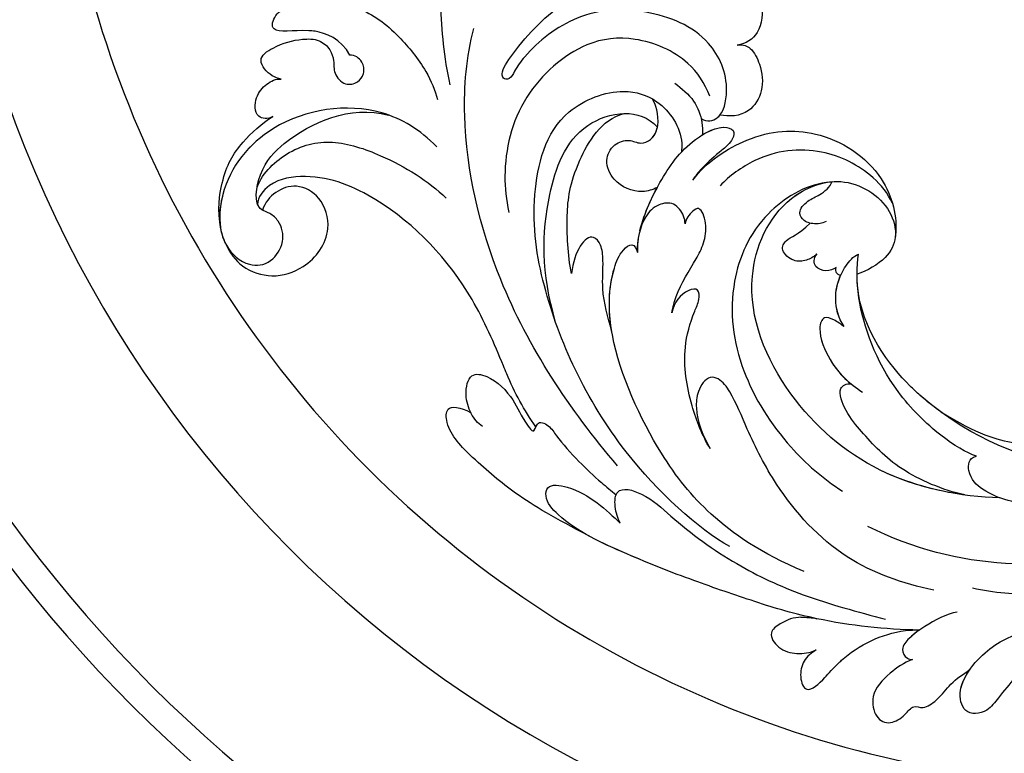
# Model space of a CAD drawing. Units: millimetres. Extents: x 1818 to 4338, y 1324 to 2215.
# Drawn here: x 2741 to 2813, y 1812 to 1866 of the extents above; entities that cross this region are included whole.
import ezdxf

# ---------------------------------------------------------------- set-up
doc = ezdxf.new("R2010")
doc.units = ezdxf.units.MM
doc.linetypes.add('HIDDEN', pattern=[0.375, 0.25, -0.125])
doc.layers.add('A-04.尺寸標註', color=4, linetype='Continuous')
doc.layers.add('H-08.木作(細線)', color=8, linetype='Continuous')
doc.styles.add('新細明體', font='txt')
doc.dimstyles.new('3', dxfattribs={"dimtxt": 7.5, "dimasz": 2.25, "dimexe": 1.5, "dimexo": 1.5, "dimgap": 0.9, "dimtad": 2, "dimdec": 0, "dimtxsty": '新細明體', "dimblk": 'ARCHTICK', "dimcen": 5, "dimclrd": 8, "dimclre": 8, "dimclrt": 4, "dimadec": 0, "dimazin": 0, "dimtfac": 1, "dimtdec": 0, "dimtix": 1, "dimtmove": 2, "dimatfit": 3, "dimldrblk": 'OPEN90', "dimfxl": 1.25, "dimlwd": 9, "dimlwe": 9, "dimarcsym": 0})

# ---------------------------------------------------------------- blocks, each defined once
blk = doc.blocks.new('SE-21038L-d')
at = {"layer": 'H-08.木作(細線)'}
for centre, radius, start, end in [((-11.884, 4.53), 39.002, 236.74336, 247.94482), ((-9.043, -11.719), 21.185, 291.19554, 303.32026), ((-11.884, 4.53), 39.002, 247.94482, 254.93672), ((-28.419, -36.255), 5.008, 54.19538, 67.83013), ((-42.702, -36.363), 13.336, 6.92126, 13.20744), ((11.915, 84.997), 122.906, 253.97214, 256.19436)]:
    blk.add_arc(centre, radius, start, end, dxfattribs=at)
for points, knots in [([(4.748, 3.954), (4.502, 4.282), (3.898, 4.726), (2.293, 4.206), (1.008, 1.844), (1.562, 0.677), (2.043, 0.239)], [0, 0, 0, 0, 0.00249332, 0.00786403, 0.01240021, 0.01646371, 0.01646371, 0.01646371, 0.01646371]), ([(4.748, 3.954), (4.502, 4.282), (3.898, 4.726), (2.293, 4.206), (1.008, 1.844), (1.562, 0.677), (2.043, 0.239)], [0, 0, 0, 0, 0.00249332, 0.00786403, 0.01240021, 0.01646371, 0.01646371, 0.01646371, 0.01646371]), ([(4.748, 3.954), (4.502, 4.282), (3.898, 4.726), (2.293, 4.206), (1.008, 1.844), (1.562, 0.677), (2.043, 0.239)], [0, 0, 0, 0, 0.00249332, 0.00786403, 0.01240021, 0.01646371, 0.01646371, 0.01646371, 0.01646371]), ([(1.216, -5.757), (0.702, -5.734), (-0.114, -4.937), (0.932, -2.233), (4.342, -0.143), (9.086, -1.155), (13.262, -4.177), (14.571, -8.258), (14.658, -10.412), (14.512, -11.116), (14.794, -11.433), (15.081, -11.438), (15.441, -11.127), (15.467, -8.342), (14.596, -3.537), (12.11, -0.798), (11.091, 1.24), (11.083, 2.003), (11.328, 2.194)], [0, 0, 0, 0, 0.00303199, 0.00781521, 0.01653153, 0.02909016, 0.04117602, 0.05215611, 0.05550412, 0.0575268, 0.05834499, 0.05897155, 0.06044442, 0.06484827, 0.07745081, 0.09171281, 0.09275192, 0.09422961, 0.09422961, 0.09422961, 0.09422961]), ([(1.216, -5.757), (0.702, -5.734), (-0.114, -4.937), (0.932, -2.233), (4.342, -0.143), (9.086, -1.155), (13.262, -4.177), (14.571, -8.258), (14.658, -10.412), (14.512, -11.116), (14.794, -11.433), (15.081, -11.438), (15.441, -11.127), (15.467, -8.342), (14.596, -3.537), (12.11, -0.798), (11.091, 1.24), (11.083, 2.003), (11.328, 2.194)], [0, 0, 0, 0, 0.00303199, 0.00781521, 0.01653153, 0.02909016, 0.04117602, 0.05215611, 0.05550412, 0.0575268, 0.05834499, 0.05897155, 0.06044442, 0.06484827, 0.07745081, 0.09171281, 0.09275192, 0.09422961, 0.09422961, 0.09422961, 0.09422961]), ([(17.993, -14.042), (19.498, -12.62), (22.676, -8.693), (25.768, -3.349), (27.455, 0.696), (27.941, 2.117)], [0, 0, 0, 0, 0.01427407, 0.03638674, 0.04539592, 0.04539592, 0.04539592, 0.04539592]), ([(2.043, 0.239), (1.663, 0.565), (0.972, 0.675), (-0.345, -0.088), (-1.465, -1.382), (-1.613, -3.587), (-0.4, -4.521), (0.213, -4.759)], [0, 0, 0, 0, 0.00211032, 0.00529758, 0.00990145, 0.01397343, 0.01911156, 0.01911156, 0.01911156, 0.01911156]), ([(2.043, 0.239), (1.663, 0.565), (0.972, 0.675), (-0.345, -0.088), (-1.465, -1.382), (-1.613, -3.587), (-0.4, -4.521), (0.213, -4.759)], [0, 0, 0, 0, 0.00211032, 0.00529758, 0.00990145, 0.01397343, 0.01911156, 0.01911156, 0.01911156, 0.01911156]), ([(2.043, 0.239), (1.663, 0.565), (0.972, 0.675), (-0.345, -0.088), (-1.465, -1.382), (-1.613, -3.587), (-0.4, -4.521), (0.213, -4.759)], [0, 0, 0, 0, 0.00211032, 0.00529758, 0.00990145, 0.01397343, 0.01911156, 0.01911156, 0.01911156, 0.01911156]), ([(-0.808, -9.88), (-0.896, -8.167), (-2.493, -4.379), (-6.433, -1.361), (-12.053, -1.165), (-14.906, -3.682), (-15.499, -4.884)], [0, 0, 0, 0, 0.01015921, 0.02285691, 0.03791726, 0.04915153, 0.04915153, 0.04915153, 0.04915153]), ([(-0.808, -9.88), (-0.896, -8.167), (-2.493, -4.379), (-6.433, -1.361), (-12.053, -1.165), (-14.906, -3.682), (-15.499, -4.884)], [0, 0, 0, 0, 0.01015921, 0.02285691, 0.03791726, 0.04915153, 0.04915153, 0.04915153, 0.04915153]), ([(-0.808, -9.88), (-0.896, -8.167), (-2.493, -4.379), (-6.433, -1.361), (-12.053, -1.165), (-14.906, -3.682), (-15.499, -4.884)], [0, 0, 0, 0, 0.01015921, 0.02285691, 0.03791726, 0.04915153, 0.04915153, 0.04915153, 0.04915153]), ([(-13.99, -3.043), (-13.301, -2.62), (-11.164, -1.976), (-7.122, -2.522), (-3.853, -5.322), (-2.883, -8.124), (-2.72, -9.079)], [0, 0, 0, 0, 0.0055818, 0.01568743, 0.02759262, 0.03498621, 0.03498621, 0.03498621, 0.03498621]), ([(1.614, -4.023), (2.475, -3.435), (4.606, -2.51), (8.631, -3.286), (11.915, -6.051), (13.43, -11.942), (11.615, -16.606), (9.828, -18.776), (9.121, -19.436)], [0, 0, 0, 0, 0.00713754, 0.01745187, 0.0264984, 0.03985702, 0.05412946, 0.06045877, 0.06045877, 0.06045877, 0.06045877]), ([(-32.745, -16.662), (-30.342, -18.184), (-24.532, -20.696), (-15.232, -19.527), (-8.014, -14.738), (-6.678, -7.698), (-9.664, -3.206), (-13.68, -3.024), (-15.727, -4.848), (-15.992, -6.725), (-15.244, -8.237), (-14.75, -8.843)], [0, 0, 0, 0, 0.0218188, 0.0422182, 0.0641306, 0.0794749, 0.0884299, 0.0983271, 0.1030784, 0.1072147, 0.1122525, 0.1122525, 0.1122525, 0.1122525]), ([(-32.745, -16.662), (-30.342, -18.184), (-24.532, -20.696), (-15.232, -19.527), (-8.014, -14.738), (-6.678, -7.698), (-9.664, -3.206), (-13.68, -3.024), (-15.727, -4.848), (-15.992, -6.725), (-15.244, -8.237), (-14.75, -8.843)], [0, 0, 0, 0, 0.0218188, 0.0422182, 0.0641306, 0.0794749, 0.0884299, 0.0983271, 0.1030784, 0.1072147, 0.1122525, 0.1122525, 0.1122525, 0.1122525]), ([(-30.475, -17.934), (-28.563, -18.874), (-23.598, -20.579), (-15.232, -19.527), (-8.014, -14.738), (-6.719, -7.914), (-8.562, -4.881), (-9.421, -4.203)], [0.0064375, 0.0064375, 0.0064375, 0.0064375, 0.02181878, 0.0422182, 0.06413057, 0.07947486, 0.08701026, 0.08701026, 0.08701026, 0.08701026]), ([(-10.682, -6.91), (-10.471, -7.216), (-10.096, -7.553), (-9.346, -7.861), (-8.515, -7.488), (-8.641, -6.393), (-9.28, -5.464), (-9.498, -4.643), (-9.421, -4.203)], [0, 0, 0, 0, 0.00140052, 0.00368476, 0.0055583, 0.00828282, 0.01068703, 0.01389371, 0.01389371, 0.01389371, 0.01389371]), ([(-10.682, -6.91), (-10.471, -7.216), (-10.096, -7.553), (-9.346, -7.861), (-8.515, -7.488), (-8.641, -6.393), (-9.28, -5.464), (-9.498, -4.643), (-9.421, -4.203)], [0, 0, 0, 0, 0.00140052, 0.00368476, 0.0055583, 0.00828282, 0.01068703, 0.01389371, 0.01389371, 0.01389371, 0.01389371]), ([(-10.682, -6.91), (-10.471, -7.216), (-10.096, -7.553), (-9.346, -7.861), (-8.515, -7.488), (-8.641, -6.393), (-9.28, -5.464), (-9.498, -4.643), (-9.421, -4.203)], [0, 0, 0, 0, 0.00140052, 0.00368476, 0.0055583, 0.00828282, 0.01068703, 0.01389371, 0.01389371, 0.01389371, 0.01389371]), ([(-49.382, -4.7), (-48.191, -7.659), (-44.154, -14.054), (-36.316, -20.889), (-29.607, -23.384), (-25.828, -23.862)], [0, 0, 0, 0, 0.02310227, 0.04991635, 0.0750824, 0.0750824, 0.0750824, 0.0750824]), ([(-9.077, -4.504), (-7.872, -5.596), (-6.162, -9.338), (-7.315, -15.151), (-11.443, -19.776), (-17.193, -22.275), (-21.076, -22.793), (-22.835, -22.748)], [0, 0, 0, 0, 0.00987458, 0.02248208, 0.03876237, 0.05459892, 0.06617381, 0.06617381, 0.06617381, 0.06617381]), ([(-9.077, -4.504), (-7.872, -5.596), (-6.162, -9.338), (-7.315, -15.151), (-11.443, -19.776), (-17.193, -22.275), (-21.076, -22.793), (-22.835, -22.748)], [0, 0, 0, 0, 0.00987458, 0.02248208, 0.03876237, 0.05459892, 0.06617381, 0.06617381, 0.06617381, 0.06617381]), ([(-15.499, -4.884), (-15.522, -4.923), (-15.811, -5.442), (-15.992, -6.725), (-15.244, -8.237), (-14.75, -8.843)], [0.102734278, 0.102734278, 0.102734278, 0.102734278, 0.103078359, 0.107214684, 0.112252471, 0.112252471, 0.112252471, 0.112252471]), ([(1.216, -5.757), (0.702, -5.734), (0.31, -5.351), (0.22, -4.857), (0.213, -4.759)], [0, 0, 0, 0, 0.003031993, 0.003754866, 0.003754866, 0.003754866, 0.003754866]), ([(4.295, -4.675), (3.644, -4.722), (2.426, -4.809), (1.133, -5.728), (0.641, -6.438), (0.467, -6.689)], [0, 0, 0, 0, 1.927609, 3.605954, 4.519688, 4.519688, 4.519688, 4.519688]), ([(4.295, -4.675), (3.644, -4.722), (2.426, -4.809), (1.133, -5.728), (0.641, -6.438), (0.467, -6.689)], [0, 0, 0, 0, 1.927609, 3.605954, 4.519688, 4.519688, 4.519688, 4.519688]), ([(0.338, -15.176), (0.827, -13.803), (1.217, -11.084), (1.195, -7.895), (-0.243, -5.231), (-1.413, -5.071), (-1.614, -6.011), (-1.272, -7.087), (-0.884, -8.499), (-0.783, -9.527), (-0.808, -9.88)], [0, 0, 0, 0, 0.00824589, 0.01799648, 0.02377477, 0.02586971, 0.02754891, 0.03022724, 0.03503219, 0.03767663, 0.03767663, 0.03767663, 0.03767663]), ([(0.338, -15.176), (0.827, -13.803), (1.217, -11.084), (1.195, -7.895), (-0.243, -5.231), (-1.413, -5.071), (-1.614, -6.011), (-1.272, -7.087), (-0.884, -8.499), (-0.783, -9.527), (-0.808, -9.88)], [0, 0, 0, 0, 0.00824589, 0.01799648, 0.02377477, 0.02586971, 0.02754891, 0.03022724, 0.03503219, 0.03767663, 0.03767663, 0.03767663, 0.03767663]), ([(0.467, -6.689), (0.176, -6.053), (-0.404, -5.209), (-1.413, -5.071), (-1.614, -6.011), (-1.272, -7.087), (-0.884, -8.499), (-0.783, -9.527), (-0.808, -9.88)], [0.019311, 0.019311, 0.019311, 0.019311, 0.02377477, 0.02586971, 0.02754891, 0.03022724, 0.03503219, 0.03767663, 0.03767663, 0.03767663, 0.03767663]), ([(1.216, -5.757), (1.148, -5.822), (0.868, -6.111), (0.641, -6.438), (0.467, -6.689)], [3.325098, 3.325098, 3.325098, 3.325098, 3.605954, 4.519688, 4.519688, 4.519688, 4.519688]), ([(-18.218, -30.795), (-15.542, -31.018), (-6.523, -29.738), (2.946, -23.896), (8.315, -18.04), (10.76, -11.636), (7.603, -7.174), (4.333, -6.181), (1.898, -7.219), (1.143, -8.424), (1.046, -8.619)], [0, 0, 0, 0, 0.0254068, 0.0577057, 0.075048, 0.0903285, 0.0996128, 0.1056671, 0.1141926, 0.1157395, 0.1157395, 0.1157395, 0.1157395]), ([(-18.218, -30.795), (-15.542, -31.018), (-6.523, -29.738), (2.946, -23.896), (8.315, -18.04), (10.76, -11.636), (7.603, -7.174), (4.333, -6.181), (1.898, -7.219), (1.143, -8.424), (1.046, -8.619)], [0, 0, 0, 0, 0.0254068, 0.0577057, 0.075048, 0.0903285, 0.0996128, 0.1056671, 0.1141926, 0.1157395, 0.1157395, 0.1157395, 0.1157395]), ([(-52.264, -6.721), (-50.702, -9.688), (-47.109, -15.331), (-40.518, -20.351), (-36.298, -22.735), (-34.802, -23.334)], [0, 0, 0, 0, 0.02385042, 0.04691499, 0.05844828, 0.05844828, 0.05844828, 0.05844828]), ([(1.064, -11.777), (1.245, -12.12), (1.985, -13.033), (3.894, -13.354), (5.37, -12.401), (5.634, -11.053), (4.823, -9.932), (3.871, -9.896), (3.295, -8.986), (3.602, -7.489), (4.632, -6.74), (5.021, -6.562)], [0.1233941, 0.1233941, 0.1233941, 0.1233941, 0.1261269, 0.13168704, 0.13552019, 0.13867788, 0.14097443, 0.14313106, 0.14493938, 0.14778514, 0.15355833, 0.15355833, 0.15355833, 0.15355833]), ([(-44.731, -7.793), (-43.765, -9.083), (-40.722, -12.093), (-36.696, -15.004), (-32.457, -17.005), (-29.935, -16.759), (-29.169, -15.552), (-29.579, -15.077)], [0, 0, 0, 0, 0.01179234, 0.03093738, 0.03907288, 0.04181893, 0.04330048, 0.04330048, 0.04330048, 0.04330048]), ([(-44.731, -7.793), (-43.765, -9.083), (-40.722, -12.093), (-36.696, -15.004), (-32.457, -17.005), (-29.935, -16.759), (-29.169, -15.552), (-29.579, -15.077)], [0, 0, 0, 0, 0.01179234, 0.03093738, 0.03907288, 0.04181893, 0.04330048, 0.04330048, 0.04330048, 0.04330048]), ([(-25.569, -13.836), (-28.783, -13.703), (-32.014, -12.593), (-35.68, -10.27), (-37.32, -8.037), (-37.762, -7.326)], [0, 0, 0, 0, 0.00971084, 0.02349809, 0.03057371, 0.03057371, 0.03057371, 0.03057371]), ([(-25.569, -13.836), (-28.783, -13.703), (-32.014, -12.593), (-35.68, -10.27), (-37.32, -8.037), (-37.762, -7.326)], [0, 0, 0, 0, 0.00971084, 0.02349809, 0.03057371, 0.03057371, 0.03057371, 0.03057371]), ([(-25.569, -13.836), (-28.783, -13.703), (-32.014, -12.593), (-35.68, -10.27), (-37.32, -8.037), (-37.762, -7.326)], [0, 0, 0, 0, 0.00971084, 0.02349809, 0.03057371, 0.03057371, 0.03057371, 0.03057371]), ([(-29.579, -15.077), (-28.837, -15.278), (-26.612, -15.429), (-20.736, -14.346), (-16, -10.828), (-14.411, -8.402), (-14.023, -7.568)], [0, 0, 0, 0, 0.00846571, 0.01779805, 0.03453238, 0.04433779, 0.04433779, 0.04433779, 0.04433779]), ([(-29.579, -15.077), (-28.837, -15.278), (-26.612, -15.429), (-20.736, -14.346), (-16, -10.828), (-14.411, -8.402), (-14.023, -7.568)], [0, 0, 0, 0, 0.00846571, 0.01779805, 0.03453238, 0.04433779, 0.04433779, 0.04433779, 0.04433779]), ([(-16.13, -12.599), (-15.378, -12.282), (-14.361, -11.364), (-13.731, -9.77), (-13.703, -8.371), (-13.891, -7.744), (-14.023, -7.568)], [0, 0, 0, 0, 0.00514156, 0.00996581, 0.01302654, 0.0145389, 0.0145389, 0.0145389, 0.0145389]), ([(-16.13, -12.599), (-15.378, -12.282), (-14.361, -11.364), (-13.731, -9.77), (-13.703, -8.371), (-13.891, -7.744), (-14.023, -7.568)], [0, 0, 0, 0, 0.00514156, 0.00996581, 0.01302654, 0.0145389, 0.0145389, 0.0145389, 0.0145389]), ([(-11.459, -9.273), (-11.407, -9.578), (-11.087, -10.14), (-10.383, -10.76), (-9.013, -10.579), (-8.951, -9.378), (-9.545, -8.93), (-9.781, -7.659)], [0, 0, 0, 0, 0.00210979, 0.00443961, 0.00695174, 0.00930041, 0.01411278, 0.01411278, 0.01411278, 0.01411278]), ([(-11.459, -9.273), (-11.407, -9.578), (-11.087, -10.14), (-10.383, -10.76), (-9.013, -10.579), (-8.951, -9.378), (-9.545, -8.93), (-9.781, -7.659)], [0, 0, 0, 0, 0.00210979, 0.00443961, 0.00695174, 0.00930041, 0.01411278, 0.01411278, 0.01411278, 0.01411278]), ([(-11.459, -9.273), (-11.407, -9.578), (-11.087, -10.14), (-10.383, -10.76), (-9.013, -10.579), (-8.951, -9.378), (-9.545, -8.93), (-9.781, -7.659)], [0, 0, 0, 0, 0.00210979, 0.00443961, 0.00695174, 0.00930041, 0.01411278, 0.01411278, 0.01411278, 0.01411278]), ([(1.732, -24.237), (4.692, -21.77), (7.299, -17.767), (8.89, -11.898), (6.384, -8.401), (4.512, -7.833), (3.547, -8.083)], [0, 0, 0, 0, 0.02135432, 0.03589879, 0.04235571, 0.04810199, 0.04810199, 0.04810199, 0.04810199]), ([(1.732, -24.237), (4.692, -21.77), (7.299, -17.767), (8.89, -11.898), (6.384, -8.401), (4.512, -7.833), (3.547, -8.083)], [0, 0, 0, 0, 0.02135432, 0.03589879, 0.04235571, 0.04810199, 0.04810199, 0.04810199, 0.04810199]), ([(6.153, -8.623), (6.14, -8.614), (5.41, -8.105), (4.512, -7.833), (3.547, -8.083)], [0.042251025, 0.042251025, 0.042251025, 0.042251025, 0.042355711, 0.048101986, 0.048101986, 0.048101986, 0.048101986]), ([(1.064, -11.777), (1.245, -12.12), (1.985, -13.033), (3.894, -13.354), (5.37, -12.401), (5.634, -11.053), (4.823, -9.932), (3.871, -9.896), (3.322, -9.028), (3.416, -8.409), (3.547, -8.083)], [0.1233941, 0.1233941, 0.1233941, 0.1233941, 0.1261269, 0.13168704, 0.13552019, 0.13867788, 0.14097443, 0.14313106, 0.14493938, 0.14746719, 0.14746719, 0.14746719, 0.14746719]), ([(1.064, -11.777), (1.245, -12.12), (1.985, -13.033), (3.894, -13.354), (5.37, -12.401), (5.634, -11.053), (4.823, -9.932), (3.871, -9.896), (3.322, -9.028), (3.416, -8.409), (3.547, -8.083)], [0.1233941, 0.1233941, 0.1233941, 0.1233941, 0.1261269, 0.13168704, 0.13552019, 0.13867788, 0.14097443, 0.14313106, 0.14493938, 0.14746719, 0.14746719, 0.14746719, 0.14746719]), ([(2.77, -20.605), (3.776, -19.575), (5.406, -17.464), (7.02, -14.348), (7.31, -9.934), (6.153, -8.623)], [0, 0, 0, 0, 0.01055613, 0.01935, 0.02623228, 0.02623228, 0.02623228, 0.02623228]), ([(2.77, -20.605), (3.776, -19.575), (5.406, -17.464), (7.02, -14.348), (7.31, -9.934), (6.153, -8.623)], [0, 0, 0, 0, 0.01055613, 0.01935, 0.02623228, 0.02623228, 0.02623228, 0.02623228]), ([(2.77, -20.605), (3.776, -19.575), (5.406, -17.464), (7.02, -14.348), (7.31, -9.934), (6.153, -8.623)], [0, 0, 0, 0, 0.01055613, 0.01935, 0.02623228, 0.02623228, 0.02623228, 0.02623228]), ([(-39.828, -8.81), (-38.251, -10.29), (-33.858, -13.297), (-27.378, -14.243), (-21.291, -13.33), (-17.305, -12.099), (-15.233, -9.502)], [0, 0, 0, 0, 0.01311037, 0.04118746, 0.04339852, 0.0549017, 0.0549017, 0.0549017, 0.0549017]), ([(-13.804, -9.623), (-13.686, -9.662), (-13.463, -9.673), (-13.251, -9.488), (-13.196, -9.299)], [0.11530583, 0.11530583, 0.11530583, 0.11530583, 0.116436294, 0.117484009, 0.117484009, 0.117484009, 0.117484009]), ([(-13.804, -9.623), (-13.686, -9.662), (-13.463, -9.673), (-13.251, -9.488), (-13.196, -9.299)], [0.11530583, 0.11530583, 0.11530583, 0.11530583, 0.116436294, 0.117484009, 0.117484009, 0.117484009, 0.117484009]), ([(-13.804, -9.623), (-13.686, -9.662), (-13.463, -9.673), (-13.251, -9.488), (-13.196, -9.299)], [0.11530583, 0.11530583, 0.11530583, 0.11530583, 0.116436294, 0.117484009, 0.117484009, 0.117484009, 0.117484009]), ([(-13.196, -9.299), (-13.103, -9.552), (-12.795, -10.005), (-11.819, -10.241), (-11.424, -9.691), (-11.459, -9.273)], [0, 0, 0, 0, 0.001998606, 0.003956296, 0.006168332, 0.006168332, 0.006168332, 0.006168332]), ([(-13.196, -9.299), (-13.103, -9.552), (-12.795, -10.005), (-11.819, -10.241), (-11.424, -9.691), (-11.459, -9.273)], [0, 0, 0, 0, 0.001998606, 0.003956296, 0.006168332, 0.006168332, 0.006168332, 0.006168332]), ([(-13.196, -9.299), (-13.103, -9.552), (-12.795, -10.005), (-11.819, -10.241), (-11.424, -9.691), (-11.459, -9.273)], [0, 0, 0, 0, 0.001998606, 0.003956296, 0.006168332, 0.006168332, 0.006168332, 0.006168332]), ([(-25.569, -13.836), (-24.916, -13.809), (-23.939, -13.727), (-21.291, -13.33), (-17.305, -12.099), (-15.233, -9.502)], [0.03672301, 0.03672301, 0.03672301, 0.03672301, 0.04118746, 0.04339852, 0.0549017, 0.0549017, 0.0549017, 0.0549017]), ([(-25.569, -13.836), (-24.916, -13.809), (-23.939, -13.727), (-21.291, -13.33), (-17.305, -12.099), (-15.233, -9.502)], [0.03672301, 0.03672301, 0.03672301, 0.03672301, 0.04118746, 0.04339852, 0.0549017, 0.0549017, 0.0549017, 0.0549017]), ([(-16.13, -12.599), (-15.378, -12.282), (-14.397, -11.397), (-13.914, -10.231), (-13.804, -9.623)], [0, 0, 0, 0, 0.005141561, 0.009609858, 0.009609858, 0.009609858, 0.009609858]), ([(-7.996, -30.489), (-2.73, -28.998), (6.164, -25.387), (15.063, -17.167), (18.153, -11.676), (18.87, -9.63)], [0, 0, 0, 0, 0.03870462, 0.06806666, 0.08346028, 0.08346028, 0.08346028, 0.08346028]), ([(-5.009, -18.869), (-4.831, -18.466), (-4.333, -17.072), (-4.344, -15.074), (-4.151, -13.387), (-3.567, -11.968), (-2.309, -11.124), (-2.034, -11.859), (-1.988, -12.517), (-2.14, -12.873)], [0, 0, 0, 0, 0.00292874, 0.01073642, 0.01406451, 0.01698394, 0.01955444, 0.02115491, 0.02355414, 0.02355414, 0.02355414, 0.02355414]), ([(-5.009, -18.869), (-4.831, -18.466), (-4.333, -17.072), (-4.344, -15.074), (-4.151, -13.387), (-3.567, -11.968), (-2.309, -11.124), (-2.034, -11.859), (-1.988, -12.517), (-2.14, -12.873)], [0, 0, 0, 0, 0.00292874, 0.01073642, 0.01406451, 0.01698394, 0.01955444, 0.02115491, 0.02355414, 0.02355414, 0.02355414, 0.02355414]), ([(-2.14, -12.873), (-2.034, -12.71), (-1.68, -12.327), (-0.531, -11.933), (0.412, -12.845), (0.735, -14.296), (0.156, -15.87), (-0.408, -16.588)], [0, 0, 0, 0, 0.00152243, 0.00417663, 0.00693917, 0.01056689, 0.01673207, 0.01673207, 0.01673207, 0.01673207]), ([(-2.14, -12.873), (-2.034, -12.71), (-1.68, -12.327), (-0.531, -11.933), (0.412, -12.845), (0.735, -14.296), (0.156, -15.87), (-0.408, -16.588)], [0, 0, 0, 0, 0.00152243, 0.00417663, 0.00693917, 0.01056689, 0.01673207, 0.01673207, 0.01673207, 0.01673207]), ([(-16.13, -12.599), (-15.826, -12.589), (-15.245, -12.57), (-14.348, -12.786), (-14.731, -14.098), (-17.247, -15.705), (-18.812, -15.857), (-19.951, -15.857)], [0, 0, 0, 0, 0.00223147, 0.00426835, 0.00666271, 0.01155957, 0.01973426, 0.01973426, 0.01973426, 0.01973426]), ([(-16.13, -12.599), (-15.826, -12.589), (-15.245, -12.57), (-14.348, -12.786), (-14.731, -14.098), (-17.247, -15.705), (-18.812, -15.857), (-19.951, -15.857)], [0, 0, 0, 0, 0.00223147, 0.00426835, 0.00666271, 0.01155957, 0.01973426, 0.01973426, 0.01973426, 0.01973426]), ([(-16.13, -12.599), (-15.826, -12.589), (-15.245, -12.57), (-14.348, -12.786), (-14.731, -14.098), (-16.833, -15.441), (-18.182, -15.753), (-18.923, -15.818)], [0, 0, 0, 0, 0.00223147, 0.00426835, 0.00666271, 0.01155957, 0.01719018, 0.01719018, 0.01719018, 0.01719018]), ([(25.375, -16.37), (26.527, -15.697), (28.191, -16.149), (29.795, -17.107), (31.162, -18.478), (31.674, -17.021), (30.731, -14.515), (27.087, -12.865), (23.69, -12.965), (20.199, -13.997), (18.67, -15.016), (18.161, -15.475)], [0, 0, 0, 0, 0.00202719, 0.0025825, 0.00729144, 0.01053623, 0.01354726, 0.0265383, 0.03631289, 0.04317769, 0.04822418, 0.04822418, 0.04822418, 0.04822418]), ([(25.375, -16.37), (26.527, -15.697), (28.191, -16.149), (29.795, -17.107), (31.162, -18.478), (31.674, -17.021), (30.731, -14.515), (27.087, -12.865), (23.69, -12.965), (20.199, -13.997), (18.67, -15.016), (18.161, -15.475)], [0, 0, 0, 0, 0.00202719, 0.0025825, 0.00729144, 0.01053623, 0.01354726, 0.0265383, 0.03631289, 0.04317769, 0.04822418, 0.04822418, 0.04822418, 0.04822418]), ([(-50.962, -13.279), (-49.847, -15.191), (-47.854, -18.613), (-43.737, -21.736), (-41.259, -25.257), (-40.969, -28.036), (-40.82, -30.477), (-39.492, -31.528), (-37.575, -29.683), (-38.295, -25.981), (-38.921, -25.109), (-39.292, -24.458)], [0, 0, 0, 0, 0.0156121, 0.02792476, 0.03665162, 0.04557174, 0.04841751, 0.05262995, 0.05625668, 0.06419198, 0.06949382, 0.06949382, 0.06949382, 0.06949382]), ([(-50.962, -13.279), (-49.847, -15.191), (-47.854, -18.613), (-43.737, -21.736), (-41.259, -25.257), (-40.969, -28.036), (-40.82, -30.477), (-39.492, -31.528), (-37.575, -29.683), (-38.295, -25.981), (-38.921, -25.109), (-39.292, -24.458)], [0, 0, 0, 0, 0.0156121, 0.02792476, 0.03665162, 0.04557174, 0.04841751, 0.05262995, 0.05625668, 0.06419198, 0.06949382, 0.06949382, 0.06949382, 0.06949382]), ([(25.375, -16.37), (26.527, -15.697), (28.191, -16.149), (29.795, -17.107), (31.162, -18.478), (31.674, -17.021), (31.116, -15.537), (30.332, -14.75), (29.758, -14.351)], [0, 0, 0, 0, 0.00202719, 0.0025825, 0.00729144, 0.01053623, 0.01354726, 0.01869116, 0.01869116, 0.01869116, 0.01869116]), ([(-30.475, -17.934), (-28.904, -18.548), (-25.386, -19.247), (-22.201, -18.506), (-19.883, -17.859), (-18.181, -16.696), (-18.62, -15.99), (-18.923, -15.818)], [0, 0, 0, 0, 0.01057917, 0.0207108, 0.0253081, 0.02914275, 0.03159294, 0.03159294, 0.03159294, 0.03159294]), ([(-30.475, -17.934), (-28.904, -18.548), (-25.386, -19.247), (-22.201, -18.506), (-19.883, -17.859), (-18.181, -16.696), (-18.62, -15.99), (-18.923, -15.818)], [0, 0, 0, 0, 0.01057917, 0.0207108, 0.0253081, 0.02914275, 0.03159294, 0.03159294, 0.03159294, 0.03159294]), ([(-30.475, -17.934), (-28.904, -18.548), (-25.386, -19.247), (-22.201, -18.506), (-19.883, -17.859), (-18.181, -16.696), (-18.62, -15.99), (-18.923, -15.818)], [0, 0, 0, 0, 0.01057917, 0.0207108, 0.0253081, 0.02914275, 0.03159294, 0.03159294, 0.03159294, 0.03159294]), ([(-23.795, -29.258), (-20.365, -29.928), (-15.644, -29.869), (-9.72, -28.027), (-2.58, -23.736), (0.147, -19.634), (0.684, -17.256), (0.329, -16.164), (-0.165, -16.349), (-0.408, -16.588)], [0, 0, 0, 0, 0.0167649, 0.03197778, 0.05314176, 0.06555027, 0.06931595, 0.07142871, 0.07343153, 0.07343153, 0.07343153, 0.07343153]), ([(-23.795, -29.258), (-20.365, -29.928), (-15.644, -29.869), (-9.72, -28.027), (-2.58, -23.736), (0.147, -19.634), (0.684, -17.256), (0.329, -16.164), (-0.165, -16.349), (-0.408, -16.588)], [0, 0, 0, 0, 0.0167649, 0.03197778, 0.05314176, 0.06555027, 0.06931595, 0.07142871, 0.07343153, 0.07343153, 0.07343153, 0.07343153]), ([(-12.951, -25.595), (-11.981, -25.177), (-9.768, -23.638), (-7.282, -20.977), (-6.452, -18.492), (-6.187, -16.968), (-5.65, -16.198), (-4.759, -17.079), (-4.705, -18.157), (-5.009, -18.869)], [0, 0, 0, 0, 0.00834464, 0.01875172, 0.02535782, 0.0274437, 0.02925097, 0.03116094, 0.03607367, 0.03607367, 0.03607367, 0.03607367]), ([(-12.951, -25.595), (-11.981, -25.177), (-9.768, -23.638), (-7.282, -20.977), (-6.452, -18.492), (-6.187, -16.968), (-5.65, -16.198), (-4.759, -17.079), (-4.705, -18.157), (-5.009, -18.869)], [0, 0, 0, 0, 0.00834464, 0.01875172, 0.02535782, 0.0274437, 0.02925097, 0.03116094, 0.03607367, 0.03607367, 0.03607367, 0.03607367]), ([(-2.113, -22.504), (-0.954, -21.289), (0.163, -19.562), (0.684, -17.256), (0.329, -16.164), (-0.165, -16.349), (-0.408, -16.588)], [0.05369407, 0.05369407, 0.05369407, 0.05369407, 0.06555027, 0.06931595, 0.07142871, 0.07343153, 0.07343153, 0.07343153, 0.07343153]), ([(28.573, -20.688), (28.805, -20.752), (29.435, -20.955), (31.004, -20.503), (30.249, -18.717), (29.233, -17.523), (27.949, -16.653), (26.839, -16.76), (26.034, -17.385), (25.673, -18.154), (24.467, -18.519), (23.686, -17.752), (23.691, -16.854), (24.349, -16.138), (25.052, -16.15), (25.375, -16.37)], [0, 0, 0, 0, 0.00172598, 0.00505034, 0.00859231, 0.01443976, 0.01762413, 0.02028086, 0.02242469, 0.02483867, 0.0272607, 0.02914315, 0.03083856, 0.03288667, 0.03544916, 0.03544916, 0.03544916, 0.03544916]), ([(28.573, -20.688), (28.805, -20.752), (29.435, -20.955), (31.004, -20.503), (30.249, -18.717), (29.233, -17.523), (27.949, -16.653), (26.839, -16.76), (26.034, -17.385), (25.673, -18.154), (24.467, -18.519), (23.686, -17.752), (23.691, -16.854), (24.349, -16.138), (25.052, -16.15), (25.375, -16.37)], [0, 0, 0, 0, 0.00172598, 0.00505034, 0.00859231, 0.01443976, 0.01762413, 0.02028086, 0.02242469, 0.02483867, 0.0272607, 0.02914315, 0.03083856, 0.03288667, 0.03544916, 0.03544916, 0.03544916, 0.03544916]), ([(28.573, -20.688), (28.805, -20.752), (29.435, -20.955), (31.004, -20.503), (30.249, -18.717), (29.233, -17.523), (27.949, -16.653), (26.839, -16.76), (26.034, -17.385), (25.673, -18.154), (24.467, -18.519), (23.686, -17.752), (23.691, -16.854), (24.349, -16.138), (25.052, -16.15), (25.375, -16.37)], [0, 0, 0, 0, 0.00172598, 0.00505034, 0.00859231, 0.01443976, 0.01762413, 0.02028086, 0.02242469, 0.02483867, 0.0272607, 0.02914315, 0.03083856, 0.03288667, 0.03544916, 0.03544916, 0.03544916, 0.03544916]), ([(-2.113, -22.504), (-1.275, -21.759), (0.063, -20.723), (1.205, -18.655), (2.082, -17.597), (3.574, -17.184), (3.499, -19.16), (2.77, -20.605)], [0, 0, 0, 0, 0.00791067, 0.01278791, 0.01577807, 0.0183252, 0.02606756, 0.02606756, 0.02606756, 0.02606756]), ([(-2.113, -22.504), (-1.275, -21.759), (0.063, -20.723), (1.205, -18.655), (2.082, -17.597), (3.574, -17.184), (3.499, -19.16), (2.77, -20.605)], [0, 0, 0, 0, 0.00791067, 0.01278791, 0.01577807, 0.0183252, 0.02606756, 0.02606756, 0.02606756, 0.02606756]), ([(-2.113, -22.504), (-1.275, -21.759), (0.063, -20.723), (1.205, -18.655), (2.082, -17.597), (3.574, -17.184), (3.499, -19.16), (2.77, -20.605)], [0, 0, 0, 0, 0.00791067, 0.01278791, 0.01577807, 0.0183252, 0.02606756, 0.02606756, 0.02606756, 0.02606756]), ([(16.258, -18.399), (17.973, -18.048), (22.225, -18.204), (27.618, -23.098), (28.223, -29.442), (25.723, -33.279), (22.957, -33.657), (21.529, -32.462), (21.596, -30.424), (22.674, -29.474), (23.694, -29.323), (25.02, -29.747), (26.282, -26.95), (25.591, -23.069), (23.309, -19.422), (20.519, -18.442)], [0, 0, 0, 0, 0.0112902, 0.0305995, 0.0454199, 0.0543317, 0.0597762, 0.0638392, 0.0674574, 0.0711549, 0.0733375, 0.0751708, 0.0817864, 0.0899212, 0.1118168, 0.1118168, 0.1118168, 0.1118168]), ([(16.258, -18.399), (17.973, -18.048), (22.225, -18.204), (27.618, -23.098), (28.212, -29.328), (26.319, -32.36), (25.351, -32.963)], [0, 0, 0, 0, 0.01129024, 0.03059945, 0.04541986, 0.05356225, 0.05356225, 0.05356225, 0.05356225]), ([(-46.881, -19.087), (-45.806, -20.17), (-43.628, -21.891), (-41.259, -25.257), (-40.969, -28.036), (-40.82, -30.477), (-39.492, -31.528), (-38.153, -30.239), (-37.984, -29.033), (-37.992, -28.462)], [0.01693146, 0.01693146, 0.01693146, 0.01693146, 0.02792476, 0.03665162, 0.04557174, 0.04841751, 0.05262995, 0.05625668, 0.05943527, 0.05943527, 0.05943527, 0.05943527]), ([(-32.502, -25.051), (-30.34, -25.92), (-25.69, -27.188), (-19.281, -25.654), (-14.789, -23.172), (-12.301, -21.461), (-10.781, -20.887), (-9.775, -21.234), (-9.757, -22.612), (-10.722, -24.27), (-12.011, -25.15), (-12.951, -25.595)], [0, 0, 0, 0, 0.01641089, 0.03409702, 0.04489439, 0.05229794, 0.05579824, 0.05753149, 0.06086275, 0.06377485, 0.07132298, 0.07132298, 0.07132298, 0.07132298]), ([(-32.502, -25.051), (-30.34, -25.92), (-25.69, -27.188), (-19.281, -25.654), (-14.789, -23.172), (-12.301, -21.461), (-10.781, -20.887), (-9.775, -21.234), (-9.757, -22.612), (-10.722, -24.27), (-12.011, -25.15), (-12.951, -25.595)], [0, 0, 0, 0, 0.01641089, 0.03409702, 0.04489439, 0.05229794, 0.05579824, 0.05753149, 0.06086275, 0.06377485, 0.07132298, 0.07132298, 0.07132298, 0.07132298]), ([(25.533, -28.418), (25.877, -27.426), (25.337, -24.669), (23.066, -22.172), (18.623, -20.953), (15.345, -20.837), (13.554, -21.16)], [0, 0, 0, 0, 0.00790008, 0.01663116, 0.02522307, 0.03878681, 0.03878681, 0.03878681, 0.03878681]), ([(27.546, -23.321), (27.629, -23.487), (27.934, -23.808), (28.726, -23.995), (29.504, -22.789), (29.32, -21.623), (28.942, -20.855), (28.573, -20.688)], [0, 0, 0, 0, 0.00122388, 0.00242135, 0.00567129, 0.00890155, 0.01176644, 0.01176644, 0.01176644, 0.01176644]), ([(27.546, -23.321), (27.629, -23.487), (27.934, -23.808), (28.726, -23.995), (29.504, -22.789), (29.32, -21.623), (28.942, -20.855), (28.573, -20.688)], [0, 0, 0, 0, 0.00122388, 0.00242135, 0.00567129, 0.00890155, 0.01176644, 0.01176644, 0.01176644, 0.01176644]), ([(27.546, -23.321), (27.629, -23.487), (27.934, -23.808), (28.726, -23.995), (29.504, -22.789), (29.32, -21.623), (28.942, -20.855), (28.573, -20.688)], [0, 0, 0, 0, 0.00122388, 0.00242135, 0.00567129, 0.00890155, 0.01176644, 0.01176644, 0.01176644, 0.01176644]), ([(26.078, -32.372), (27.122, -31.293), (28.338, -28.763), (28.501, -26.521), (27.937, -24.186), (27.546, -23.321)], [0, 0, 0, 0, 0.00577289, 0.01485398, 0.02201197, 0.02201197, 0.02201197, 0.02201197]), ([(26.078, -32.372), (27.122, -31.293), (28.338, -28.763), (28.501, -26.521), (27.937, -24.186), (27.546, -23.321)], [0, 0, 0, 0, 0.00577289, 0.01485398, 0.02201197, 0.02201197, 0.02201197, 0.02201197]), ([(26.078, -32.372), (27.122, -31.293), (28.338, -28.763), (28.501, -26.521), (27.937, -24.186), (27.546, -23.321)], [0, 0, 0, 0, 0.00577289, 0.01485398, 0.02201197, 0.02201197, 0.02201197, 0.02201197]), ([(2.594, -29.421), (2.767, -29.306), (4.447, -28.187), (9.004, -25.24), (16.262, -23.585), (22.319, -24.761), (25.056, -27.244), (25.139, -28.896), (24.847, -29.319)], [0.01179824, 0.01179824, 0.01179824, 0.01179824, 0.01328836, 0.02625507, 0.05059248, 0.06375858, 0.07002932, 0.07415603, 0.07415603, 0.07415603, 0.07415603]), ([(2.594, -29.421), (2.767, -29.306), (4.447, -28.187), (9.004, -25.24), (16.262, -23.585), (22.319, -24.761), (25.056, -27.244), (25.139, -28.896), (24.847, -29.319)], [0.01179824, 0.01179824, 0.01179824, 0.01179824, 0.01328836, 0.02625507, 0.05059248, 0.06375858, 0.07002932, 0.07415603, 0.07415603, 0.07415603, 0.07415603]), ([(2.594, -29.421), (2.767, -29.306), (4.447, -28.187), (9.004, -25.24), (16.262, -23.585), (22.319, -24.761), (25.056, -27.244), (25.139, -28.896), (24.847, -29.319)], [0.01179824, 0.01179824, 0.01179824, 0.01179824, 0.01328836, 0.02625507, 0.05059248, 0.06375858, 0.07002932, 0.07415603, 0.07415603, 0.07415603, 0.07415603]), ([(-34.844, -25.43), (-34.273, -25.953), (-33.525, -27.366), (-32.998, -28.791), (-32.842, -29.968), (-33.538, -30.392), (-33.968, -30.247), (-34.059, -30.176)], [0, 0, 0, 0, 0.00613827, 0.00973415, 0.01202645, 0.01373818, 0.0145258, 0.0145258, 0.0145258, 0.0145258]), ([(-34.844, -25.43), (-34.273, -25.953), (-33.525, -27.366), (-32.998, -28.791), (-32.842, -29.968), (-33.538, -30.392), (-33.968, -30.247), (-34.059, -30.176)], [0, 0, 0, 0, 0.00613827, 0.00973415, 0.01202645, 0.01373818, 0.0145258, 0.0145258, 0.0145258, 0.0145258]), ([(25.351, -32.963), (24.559, -33.47), (23.092, -33.953), (20.761, -33.226), (19.099, -31.108), (18.944, -28.021), (21.181, -26.194), (23.25, -26.33), (24.393, -27.802), (24.452, -28.897), (24.326, -29.473)], [0, 0, 0, 0, 0.00423643, 0.00925812, 0.01500236, 0.02298606, 0.02846625, 0.03313337, 0.03708125, 0.04098413, 0.04098413, 0.04098413, 0.04098413]), ([(25.351, -32.963), (24.559, -33.47), (23.092, -33.953), (20.761, -33.226), (19.099, -31.108), (18.944, -28.021), (21.181, -26.194), (23.25, -26.33), (24.393, -27.802), (24.452, -28.897), (24.326, -29.473)], [0, 0, 0, 0, 0.00423643, 0.00925812, 0.01500236, 0.02298606, 0.02846625, 0.03313337, 0.03708125, 0.04098413, 0.04098413, 0.04098413, 0.04098413]), ([(25.351, -32.963), (24.559, -33.47), (23.092, -33.953), (20.761, -33.226), (19.099, -31.108), (18.944, -28.021), (21.181, -26.194), (23.25, -26.33), (24.393, -27.802), (24.452, -28.897), (24.326, -29.473)], [0, 0, 0, 0, 0.00423643, 0.00925812, 0.01500236, 0.02298606, 0.02846625, 0.03313337, 0.03708125, 0.04098413, 0.04098413, 0.04098413, 0.04098413]), ([(-33.272, -28.084), (-33.157, -28.385), (-32.974, -28.976), (-32.842, -29.968), (-33.538, -30.392), (-33.968, -30.247), (-34.059, -30.176)], [0.007331937, 0.007331937, 0.007331937, 0.007331937, 0.009734148, 0.012026447, 0.013738179, 0.014525802, 0.014525802, 0.014525802, 0.014525802]), ([(-34.059, -30.176), (-33.685, -30.726), (-33.121, -32.123), (-32.864, -33.998), (-34.143, -35.33), (-35.358, -35.196), (-35.937, -33.983), (-35.936, -32.894), (-36.824, -32.811), (-37.345, -31.389), (-37.353, -30.04), (-37.771, -28.951), (-37.992, -28.462)], [0, 0, 0, 0, 0.00389586, 0.00896613, 0.01281109, 0.01619985, 0.01900371, 0.0211364, 0.02303319, 0.02542283, 0.02921275, 0.03359952, 0.03359952, 0.03359952, 0.03359952]), ([(-34.059, -30.176), (-33.685, -30.726), (-33.121, -32.123), (-32.864, -33.998), (-34.143, -35.33), (-35.358, -35.196), (-35.937, -33.983), (-35.936, -32.894), (-36.824, -32.811), (-37.345, -31.389), (-37.353, -30.04), (-37.771, -28.951), (-37.992, -28.462)], [0, 0, 0, 0, 0.00389586, 0.00896613, 0.01281109, 0.01619985, 0.01900371, 0.0211364, 0.02303319, 0.02542283, 0.02921275, 0.03359952, 0.03359952, 0.03359952, 0.03359952]), ([(-34.059, -30.176), (-33.685, -30.726), (-33.121, -32.123), (-32.864, -33.998), (-34.143, -35.33), (-35.358, -35.196), (-35.937, -33.983), (-35.936, -32.894), (-36.824, -32.811), (-37.345, -31.389), (-37.353, -30.04), (-37.771, -28.951), (-37.992, -28.462)], [0, 0, 0, 0, 0.00389586, 0.00896613, 0.01281109, 0.01619985, 0.01900371, 0.0211364, 0.02303319, 0.02542283, 0.02921275, 0.03359952, 0.03359952, 0.03359952, 0.03359952]), ([(-29.719, -33.316), (-29.73, -33.262), (-29.915, -32.415), (-30.682, -30.637), (-31.747, -29.305), (-32.444, -28.695)], [0.01714736, 0.01714736, 0.01714736, 0.01714736, 0.0175665, 0.02378968, 0.03008614, 0.03008614, 0.03008614, 0.03008614]), ([(-10.537, -33.892), (-10.211, -33.728), (-9.439, -33.091), (-8.716, -31.746), (-10.929, -30.986), (-14.432, -31.581), (-19.235, -31.756), (-25.021, -30.813), (-28.739, -29.516), (-30.745, -28.817)], [0, 0, 0, 0, 0.00273512, 0.0054679, 0.01018642, 0.0163497, 0.03034079, 0.04325174, 0.05837196, 0.05837196, 0.05837196, 0.05837196]), ([(-10.537, -33.892), (-10.211, -33.728), (-9.439, -33.091), (-8.716, -31.746), (-10.929, -30.986), (-14.432, -31.581), (-19.235, -31.756), (-25.021, -30.813), (-28.739, -29.516), (-30.745, -28.817)], [0, 0, 0, 0, 0.00273512, 0.0054679, 0.01018642, 0.0163497, 0.03034079, 0.04325174, 0.05837196, 0.05837196, 0.05837196, 0.05837196]), ([(24.326, -29.473), (24.352, -29.474), (24.539, -29.475), (24.71, -29.41), (24.847, -29.319)], [0.074943909, 0.074943909, 0.074943909, 0.074943909, 0.075170815, 0.076560889, 0.076560889, 0.076560889, 0.076560889]), ([(24.326, -29.473), (24.352, -29.474), (24.539, -29.475), (24.71, -29.41), (24.847, -29.319)], [0.074943909, 0.074943909, 0.074943909, 0.074943909, 0.075170815, 0.076560889, 0.076560889, 0.076560889, 0.076560889]), ([(1.885, -33.648), (2.328, -33.651), (3.155, -33.413), (4.371, -32.396), (4.959, -30.868), (3.367, -30.151), (1.047, -30.628), (-0.052, -31.467), (-1.605, -31.997), (-1.117, -30.976), (-2.193, -30.807), (-3.347, -31.335), (-5.378, -31.832), (-7.408, -32.16), (-8.634, -32.276), (-9.105, -32.32)], [0, 0, 0, 0, 0.00298658, 0.00599835, 0.00957006, 0.01267576, 0.01880357, 0.02405486, 0.02513868, 0.02681706, 0.02919083, 0.03180774, 0.03790877, 0.04332303, 0.04668975, 0.04668975, 0.04668975, 0.04668975]), ([(1.885, -33.648), (2.328, -33.651), (3.155, -33.413), (4.371, -32.396), (4.959, -30.868), (3.367, -30.151), (1.047, -30.628), (-0.052, -31.467), (-1.605, -31.997), (-1.117, -30.976), (-2.193, -30.807), (-3.347, -31.335), (-5.378, -31.832), (-7.408, -32.16), (-8.634, -32.276), (-9.105, -32.32)], [0, 0, 0, 0, 0.00298658, 0.00599835, 0.00957006, 0.01267576, 0.01880357, 0.02405486, 0.02513868, 0.02681706, 0.02919083, 0.03180774, 0.03790877, 0.04332303, 0.04668975, 0.04668975, 0.04668975, 0.04668975]), ([(1.885, -33.648), (2.328, -33.651), (3.155, -33.413), (4.371, -32.396), (4.959, -30.868), (3.367, -30.151), (1.047, -30.628), (-0.052, -31.467), (-1.498, -31.96), (-1.416, -31.638), (-1.384, -31.471)], [0, 0, 0, 0, 0.00298658, 0.00599835, 0.00957006, 0.01267576, 0.01880357, 0.02405486, 0.02513868, 0.02626298, 0.02626298, 0.02626298, 0.02626298]), ([(-25.489, -32.194), (-25.074, -32.465), (-24.547, -33.157), (-24.084, -34.553), (-25.499, -35.125), (-26.803, -34.65), (-27.491, -34.015), (-27.779, -33.565)], [0, 0, 0, 0, 0.00385398, 0.00603009, 0.00882771, 0.01220882, 0.01565405, 0.01565405, 0.01565405, 0.01565405]), ([(-17.414, -34.358), (-15.71, -34.795), (-12.09, -35.564), (-7.616, -36.311), (-4.95, -35.617), (-4.422, -34.45), (-6.84, -33.267), (-9.186, -33.645), (-10.537, -33.892)], [0.04023816, 0.04023816, 0.04023816, 0.04023816, 0.05263235, 0.06626963, 0.07061129, 0.07247817, 0.0762795, 0.08737048, 0.08737048, 0.08737048, 0.08737048]), ([(-9.129, -35.968), (-6.318, -36.272), (-3.236, -36.519), (0.756, -36.08), (3.909, -35.454), (5.086, -33.801), (4.076, -33.401), (3.21, -33.273)], [0, 0, 0, 0, 0.01223372, 0.02181961, 0.02895764, 0.03172383, 0.03566371, 0.03566371, 0.03566371, 0.03566371]), ([(-9.129, -35.968), (-6.318, -36.272), (-3.236, -36.519), (0.756, -36.08), (3.909, -35.454), (5.086, -33.801), (4.076, -33.401), (3.21, -33.273)], [0, 0, 0, 0, 0.01223372, 0.02181961, 0.02895764, 0.03172383, 0.03566371, 0.03566371, 0.03566371, 0.03566371]), ([(-9.129, -35.968), (-6.318, -36.272), (-3.236, -36.519), (0.756, -36.08), (3.909, -35.454), (5.086, -33.801), (4.076, -33.401), (3.21, -33.273)], [0, 0, 0, 0, 0.01223372, 0.02181961, 0.02895764, 0.03172383, 0.03566371, 0.03566371, 0.03566371, 0.03566371]), ([(-27.779, -33.565), (-27.587, -33.933), (-27.359, -34.712), (-27.861, -35.966), (-29.07, -36.78), (-29.355, -35.463), (-29.457, -34.799), (-29.464, -34.756)], [0, 0, 0, 0, 0.00284004, 0.00553238, 0.00835317, 0.01235388, 0.01263422, 0.01263422, 0.01263422, 0.01263422]), ([(-17.414, -34.358), (-15.71, -34.795), (-12.993, -35.372), (-10.155, -35.877), (-9.129, -35.968)], [0.04023816, 0.04023816, 0.04023816, 0.04023816, 0.05263235, 0.05977516, 0.05977516, 0.05977516, 0.05977516])]:
    blk.add_open_spline(points, degree=3, knots=knots, dxfattribs=at)
for points in [[(-15.233, -9.502), (-15.058, -9.28), (-14.897, -9.06), (-14.75, -8.843)], [(0.338, -15.176), (0.772, -13.957), (0.962, -12.839), (1.064, -11.777)], [(0.338, -15.176), (0.17, -15.68), (-0.087, -16.179), (-0.408, -16.588)], [(-33.272, -28.084), (-33.007, -28.288), (-32.731, -28.492), (-32.444, -28.695)], [(26.111, -32.338), (25.882, -32.578), (25.629, -32.79), (25.351, -32.963)]]:
    blk.add_open_spline(points, degree=3, dxfattribs=at)
blk = doc.blocks.new('_ArchTick')
at = {"color": 0, "linetype": 'ByBlock', "const_width": 0.15}
blk.add_lwpolyline([(-0.5, -0.5), (0.5, 0.5)], dxfattribs=at)
blk = doc.blocks.new('*D72')
at = {"layer": 'A-04.尺寸標註', "color": 8, "linetype": 'HIDDEN', "lineweight": 9, "ltscale": 0.3, "transparency": 16777216}
for p, q in [((2776.778, 1918.743), (2884.288, 1918.743)), ((2845.264, 1736.459), (2884.288, 1736.459))]:
    blk.add_line(p, q, dxfattribs=at)
at = {"layer": 'A-04.尺寸標註', "color": 8, "lineweight": 9, "ltscale": 0.3, "transparency": 16777216}
blk.add_line((2882.788, 1918.743), (2882.788, 1736.459), dxfattribs=at)
at = {"layer": 'DEFPOINTS', "color": 0, "ltscale": 0.3, "transparency": 16777216}
for p in [(2775.278, 1918.743), (2843.764, 1736.459), (2882.788, 1736.459)]:
    blk.add_point(p, dxfattribs=at)
at = {"layer": 'A-04.尺寸標註', "color": 8, "lineweight": 9, "ltscale": 0.3, "transparency": 16777216, "xscale": 2.25, "yscale": 2.25, "zscale": 2.25}
for p, rotation in [((2882.788, 1918.743), 90), ((2882.788, 1736.459), 270)]:
    blk.add_blockref('_ArchTick', p, dxfattribs=dict(at, rotation=rotation))
at = {"layer": 'A-04.尺寸標註', "color": 4, "ltscale": 0.3, "transparency": 16777216, "insert": (2887.863, 1827.601), "char_height": 7.5, "attachment_point": 5, "rotation": 90, "style": '新細明體'}
blk.add_mtext('182', dxfattribs=at)
blk = doc.blocks.new('_Open90')
at = {"color": 0, "linetype": 'ByBlock', "lineweight": -2}
for p, q in [((-0.5, 0.5), (0, 0)), ((0, 0), (-1, 0)), ((0, 0), (-0.5, -0.5))]:
    blk.add_line(p, q, dxfattribs=at)
blk = doc.blocks.new('*D73')
at = {"layer": 'A-04.尺寸標註', "color": 8, "linetype": 'HIDDEN', "lineweight": 9, "ltscale": 0.3, "transparency": 16777216}
for p, q in [((2743.852, 1896.681), (2743.852, 1936.079)), ((2865.248, 1759.462), (2865.248, 1936.079))]:
    blk.add_line(p, q, dxfattribs=at)
at = {"layer": 'A-04.尺寸標註', "color": 8, "lineweight": 9, "ltscale": 0.3, "transparency": 16777216}
blk.add_line((2865.248, 1934.579), (2743.852, 1934.579), dxfattribs=at)
at = {"layer": 'DEFPOINTS', "color": 0, "ltscale": 0.3, "transparency": 16777216}
for p in [(2743.852, 1934.579), (2743.852, 1895.181), (2865.248, 1757.962)]:
    blk.add_point(p, dxfattribs=at)
at = {"layer": 'A-04.尺寸標註', "color": 8, "lineweight": 9, "ltscale": 0.3, "transparency": 16777216, "xscale": 2.25, "yscale": 2.25, "zscale": 2.25, "rotation": 180}
blk.add_blockref('_ArchTick', (2743.852, 1934.579), dxfattribs=at)
at = {"layer": 'A-04.尺寸標註', "color": 8, "lineweight": 9, "ltscale": 0.3, "transparency": 16777216, "xscale": 2.25, "yscale": 2.25, "zscale": 2.25}
blk.add_blockref('_ArchTick', (2865.248, 1934.579), dxfattribs=at)
at = {"layer": 'A-04.尺寸標註', "color": 4, "ltscale": 0.3, "transparency": 16777216, "insert": (2804.55, 1939.573), "char_height": 7.5, "attachment_point": 5, "style": '新細明體'}
blk.add_mtext('121', dxfattribs=at)

msp = doc.modelspace()

# ---------------------------------------------------------------- linework, layer by layer
at = {"color": 8}
for points in [[(2072.891, 1481.402), (2072.891, 1809.18, 0.414214), (2152.891, 1889.18), (2742.891, 1889.18, 0.414214), (2822.891, 1809.18), (2822.891, 1481.402)], [(2081.17, 1481.402), (2081.17, 1801.29, 0.36021), (2160.781, 1880.901), (2735.002, 1880.901, 0.36021), (2814.613, 1801.29), (2814.613, 1481.402)], [(2095.54, 1481.402), (2095.54, 1789.061, 0.289139), (2173.01, 1866.531), (2722.772, 1866.531, 0.289139), (2800.243, 1789.061), (2800.243, 1481.402)], [(2097.6, 1481.402), (2097.6, 1787.428, 0.280626), (2174.643, 1864.471), (2721.14, 1864.471, 0.280626), (2798.183, 1787.428), (2798.183, 1481.402)], [(2108.891, 1481.402), (2108.891, 1778.907, 0.23934), (2183.164, 1853.18), (2712.619, 1853.18, 0.23934), (2786.891, 1778.907), (2786.891, 1481.402)]]:
    msp.add_lwpolyline(points, format="xyb", dxfattribs=at)

# ---------------------------------------------------------------- block references
at = {"xscale": -1, "rotation": 326.0224672486382}
msp.add_blockref('SE-21038L-d', (2795.107, 1862.624), dxfattribs=at)

# ---------------------------------------------------------------- dimensions: what is measured, and where the dimension line sits
at = {"layer": 'A-04.尺寸標註', "color": 8, "ltscale": 0.3}
dim = msp.add_linear_dim(base=(2743.852, 1934.579), p1=(2865.248, 1757.962), p2=(2743.852, 1895.181), dimstyle='3', dxfattribs=at)
dim.commit()
dim.dimension.update_dxf_attribs({"geometry": '*D73', "text_midpoint": (2804.55, 1939.573)})
dim = msp.add_linear_dim(base=(2882.788, 1736.459), p1=(2775.278, 1918.743), p2=(2843.764, 1736.459), angle=90, dimstyle='3', dxfattribs=at)
dim.commit()
dim.dimension.update_dxf_attribs({"geometry": '*D72', "text_midpoint": (2887.863, 1827.601)})

doc.saveas('drawing.dxf')
